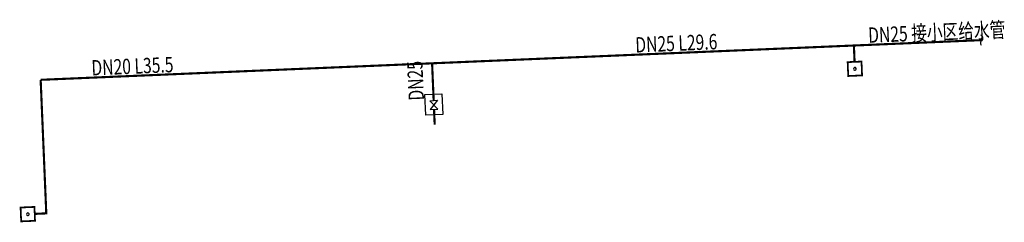
# Model space of a CAD drawing. Units: millimetres. Extents: x -736 to 39488216, y -582 to 71521371.
import ezdxf

# ---------------------------------------------------------------- set-up
doc = ezdxf.new("R2010")
doc.units = ezdxf.units.MM
doc.header["$LTSCALE"] = 5
for name, color, linetype in [('0-GS', 111, 'Continuous'), ('0-GStext', 110, 'Continuous'), ('GS-lh', 2, 'Continuous')]:
    doc.layers.add(name, color=color, linetype=linetype)
doc.styles.add('HZTXT', font='hztxt_e.shx', dxfattribs={"width": 0.8, "bigfont": 'hztxt.shx'})

# ---------------------------------------------------------------- blocks, each defined once
blk = doc.blocks.new('gs')
at = {"layer": 'GS-lh', "const_width": 225}
blk.add_lwpolyline([(-900, -900), (900, -900), (900, 900), (-900, 900)], close=True, dxfattribs=at)
at = {"layer": 'GS-lh', "const_width": 334}
blk.add_lwpolyline([(-164, -39, 1), (164, 39, 1)], format="xyb", close=True, dxfattribs=at)

msp = doc.modelspace()

# ---------------------------------------------------------------- linework, layer by layer
at = {"layer": '0-GS', "const_width": 150, "elevation": 0}
for points in [[(39478159, 71519585), (39486681, 71519944)], [(39477722, 71518421), (39477674, 71519564)], [(39420262, 71507779), (39421071, 71507813), (39420677, 71517163)]]:
    msp.add_lwpolyline(points, dxfattribs=at)
at = {"layer": '0-GS', "elevation": 0}
msp.add_lwpolyline([(39478159, 71519585, 150, 150, 0), (39420677, 71517163, 150, 150, 0)], format="xyseb", dxfattribs=at)
at = {"layer": '0-GS', "const_width": 150}
for points in [[(39448221, 71515716), (39448111, 71518319)], [(39448248, 71515106), (39448293, 71514018)]]:
    msp.add_lwpolyline(points, dxfattribs=at)
at = {"layer": '0-GStext'}
msp.add_lwpolyline([(39447607, 71516141), (39448797, 71516191), (39448859, 71514729), (39447668, 71514679)], close=True, dxfattribs=at)
for centre, start, end in [((39486772, 71519735, 0), 113.38122, 219.80136), ((39486495, 71520074, 0), 325.02436, 71.4445)]:
    msp.add_arc(centre, 227, start, end, dxfattribs=at)
at = {"layer": 'GS-lh'}
msp.add_lwpolyline([(39447952, 71515703), (39448487, 71515728), (39447980, 71515094), (39448515, 71515118), (39447952, 71515703)], dxfattribs=at)

# ---------------------------------------------------------------- block references
at = {"layer": 'GS-lh', "xscale": 0.5400013265997238, "yscale": 0.5399976516845555, "zscale": 0.5399999999999997, "rotation": 2.412860594430931}
for p in [(39477742, 71517936, 0), (39419776, 71507759, 0)]:
    msp.add_blockref('gs', p, dxfattribs=at)

# ---------------------------------------------------------------- texts
at = {"layer": '0-GStext', "style": 'HZTXT', "width": 0.75}
for s, rotation, p in [('DN25 接小区给水管', 2.41286, (39478696, 71519747, 177)), ('DN25 L29.6', 2.41286, (39462375, 71519066, 177)), ('DN20 L35.5', 2.41286, (39424256, 71517460, 177)), ('DN25', 92.41286, (39447545, 71515734, 177))]:
    msp.add_text(s, height=1075, rotation=rotation, dxfattribs=at).set_placement(p)

doc.saveas('drawing.dxf')
